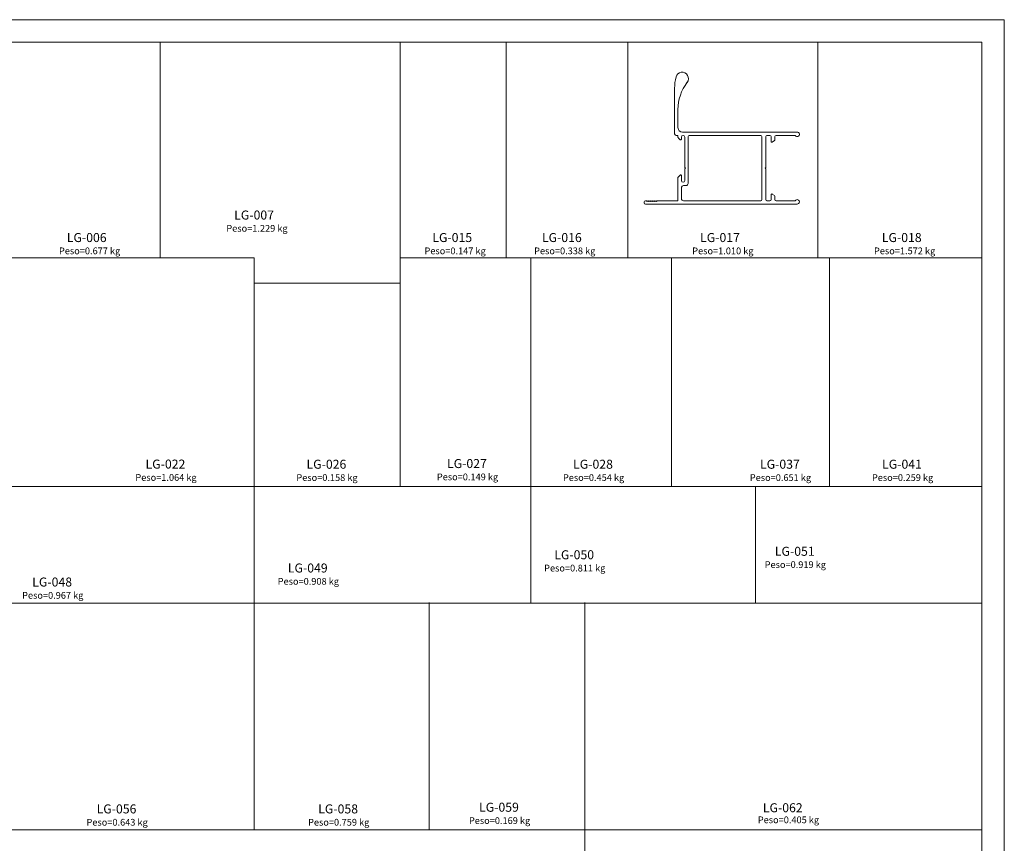
# Model space of a CAD drawing. Units: millimetres. Extents: x 253 to 2338, y -384 to 863.
# Drawn here: x 655 to 1093, y 488 to 854 of the extents above; entities that cross this region are included whole.
import ezdxf
from ezdxf.enums import TextEntityAlignment as Align

# ---------------------------------------------------------------- set-up
doc = ezdxf.new("R2010")
doc.units = ezdxf.units.MM
doc.header["$MEASUREMENT"] = 0
for name, color, linetype, lineweight in [('Level 1', 3, 'Continuous', 0), ('Level 2', 3, 'Continuous', 0), ('Level 63', 3, 'Continuous', 0), ('PERFIL', 7, 'Continuous', 0)]:
    doc.layers.add(name, color=color, linetype=linetype, lineweight=lineweight)
doc.styles.add('Style-Arial', font='arial.ttf')

# ---------------------------------------------------------------- blocks, each defined once
blk = doc.blocks.new('*U6')
at = {"layer": 'PERFIL', "color": 4, "linetype": 'Continuous', "lineweight": 13}
for p, q in [((-20.96, 1.97), (-20.96, 22.21)), ((-19.46, 12.72), (-19.46, 4.72)), ((-19.46, 1.22), (-20.21, 1.22)), ((-19.46, 0.44), (-19.46, 1.22)), ((-18.46, -0.7), (-19.29, 0.07)), ((-17.96, 0.47), (-17.96, -0.48)), ((-17.46, 2.72), (33.54, 2.72)), ((-16.46, -12.98), (-16.46, 0.47)), ((-14.96, -20.08), (-14.96, 0.72)), ((-14.46, 1.22), (17.34, 1.22)), ((17.84, 0.72), (17.84, -27.28)), ((19.54, 0.72), (19.54, -12.98)), ((21.44, 1.22), (20.04, 1.22)), ((21.94, -1.48), (21.94, 0.72)), ((23.64, 0.72), (23.64, -0.64)), ((32.68, 1.22), (24.14, 1.22)), ((33.54, 2.72), (33.54, 2.72)), ((23.42, -1.06), (22.41, -1.73)), ((-16.16, -13.28), (-16.46, -12.98)), ((19.54, -12.98), (19.24, -13.28)), ((-19.46, -27.78), (-19.46, -17.5)), ((-19.29, -17.13), (-18.46, -16.36)), ((-17.96, -16.58), (-17.96, -18.83)), ((-16.46, -13.58), (-16.16, -13.28)), ((-16.46, -18.83), (-16.46, -13.58)), ((19.24, -13.28), (19.54, -13.58)), ((19.54, -13.58), (19.54, -27.28)), ((-16.96, -21.08), (-15.96, -21.08)), ((-14.96, -20.08), (-14.96, -20.08)), ((-17.96, -26.78), (-17.96, -22.08)), ((21.94, -27.28), (21.94, -25.08)), ((22.41, -24.83), (23.42, -25.51)), ((23.64, -25.92), (23.64, -27.28)), ((-34.46, -28.78), (-34.46, -28.28)), ((-33.96, -27.78), (-33.46, -27.78)), ((33.54, -29.28), (-33.96, -29.28)), ((-33.46, -27.78), (-33.16, -28.08)), ((-33.16, -28.08), (-32.86, -27.78)), ((-32.86, -27.78), (-32.56, -28.08)), ((-32.56, -28.08), (-32.26, -27.78)), ((-32.26, -27.78), (-31.96, -28.08)), ((-31.96, -28.08), (-31.66, -27.78)), ((-31.66, -27.78), (-31.36, -28.08)), ((-31.36, -28.08), (-31.06, -27.78)), ((-31.06, -27.78), (-30.76, -28.08)), ((-30.76, -28.08), (-30.46, -27.78)), ((-30.46, -27.78), (-30.16, -28.08)), ((-30.16, -28.08), (-29.86, -27.78)), ((-29.86, -27.78), (-29.56, -28.08)), ((-29.56, -28.08), (-29.26, -27.78)), ((-29.26, -27.78), (-28.96, -28.08)), ((-28.96, -28.08), (-28.66, -27.78)), ((-28.66, -27.78), (-19.46, -27.78)), ((17.34, -27.78), (-16.96, -27.78)), ((20.04, -27.78), (21.44, -27.78)), ((24.14, -27.78), (32.68, -27.78))]:
    blk.add_line(p, q, dxfattribs=at)
at = {"layer": 'PERFIL', "color": 4, "linetype": 'Continuous', "lineweight": 13, "extrusion": (0, 0, -1)}
for centre, radius, start, end in [((0.96, 22.21), 20, 0, 14.5094), ((17.61, 26.51), 2.8, 14.5094, 217.2393), ((20.21, 1.97), 0.75, 270, 0), ((18.96, 0.44), 0.5, 312.7206, 0), ((14.46, 0.72), 0.5, 0, 90), ((-17.34, 0.72), 0.5, 90, 180), ((-33.54, 1.72), 1, 90, 330), ((18.26, -0.48), 0.3, 180, 312.7198), ((-22.24, -1.48), 0.3, 236.3383, 0), ((-23.14, -0.64), 0.5, 180, 236.3383), ((18.96, -17.5), 0.5, 0, 47.2794), ((18.26, -16.58), 0.3, 47.2788, 180), ((16.96, -22.08), 1, 0, 90), ((-22.24, -25.08), 0.3, 0, 123.6617), ((-23.14, -25.92), 0.5, 123.6617, 180), ((33.96, -28.28), 0.5, 0, 90), ((33.96, -28.78), 0.5, 270, 0), ((16.96, -26.78), 1, 270, 0), ((-17.34, -27.28), 0.5, 180, 270), ((-33.54, -28.28), 1, 30, 270)]:
    blk.add_arc(centre, radius, start, end, dxfattribs=at)
at = {"layer": 'PERFIL', "color": 4, "linetype": 'Continuous', "lineweight": 13}
for centre, radius, start, end in [((0.54, 12.72), 20, 142.7607, 180), ((-17.46, 4.72), 2, 180, 270), ((-17.21, 0.47), 0.75, 0, 180), ((20.04, 0.72), 0.5, 90, 180), ((21.44, 0.72), 0.5, 0, 90), ((24.14, 0.72), 0.5, 90, 180), ((-17.21, -18.83), 0.75, 180, 0), ((-15.96, -20.08), 1, 270, 0), ((20.04, -27.28), 0.5, 180, 270), ((21.44, -27.28), 0.5, 270, 0), ((24.14, -27.28), 0.5, 180, 270)]:
    blk.add_arc(centre, radius, start, end, dxfattribs=at)

msp = doc.modelspace()

# ---------------------------------------------------------------- linework, layer by layer
at = {"color": 1, "linetype": 'Continuous', "lineweight": 0}
for p, q in [((944.58, 748.42), (944.58, 646.78)), ((1014.95, 748.42), (1014.95, 646.78))]:
    msp.add_line(p, q, dxfattribs=at)
at = {"layer": 'Level 1', "color": 2, "linetype": 'Continuous', "lineweight": 13}
for q in [(272.61, 844.23), (1082.61, 270.23)]:
    msp.add_line((1082.61, 844.23), q, dxfattribs=at)
at = {"layer": 'Level 63', "color": 1, "linetype": 'Continuous', "lineweight": 0}
for p, q in [((252.61, 854.23), (1092.61, 854.23)), ((1092.61, 854.23), (1092.61, 260.23)), ((717.31, 844.23), (717.31, 748.42)), ((824.01, 844.23), (824.01, 646.78)), ((871.19, 844.23), (871.19, 748.42)), ((925.19, 844.23), (925.19, 748.42)), ((1009.66, 844.23), (1009.66, 748.42)), ((272.61, 748.42), (759.1, 748.42)), ((759.1, 748.42), (759.1, 494.27)), ((824.01, 748.42), (1082.61, 748.42)), ((882.04, 748.42), (882.04, 595.35)), ((759.1, 737.24), (824.01, 737.24)), ((272.61, 646.78), (1082.61, 646.78)), ((982.04, 646.78), (982.04, 595.01)), ((836.84, 595.35), (836.84, 494.27)), ((906.12, 595.35), (906.12, 439.27)), ((272.61, 595.01), (1082.61, 595.01)), ((272.61, 494.27), (1082.61, 494.27))]:
    msp.add_line(p, q, dxfattribs=at)

# ---------------------------------------------------------------- block references
at = {"layer": 'PERFIL', "color": 4, "linetype": 'Continuous', "lineweight": 13}
msp.add_blockref('*U6', (967, 801.58), dxfattribs=at)

# ---------------------------------------------------------------- texts
at = {"layer": 'Level 2', "color": 2, "linetype": 'Continuous', "lineweight": 13, "style": 'Style-Arial'}
for s, height, p in [('LG-007', 4, (750.22, 764.2)), ('Peso=1.229 kg', 3, (746.74, 759.09)), ('LG-006', 4, (675.81, 754.2)), ('LG-015', 4, (838.31, 754.2)), ('LG-016', 4, (887.05, 754.2)), ('LG-017', 4, (957.36, 754.2)), ('LG-018', 4, (1038.16, 754.2)), ('Peso=0.677 kg', 3, (672.33, 749.09)), ('Peso=0.147 kg', 3, (834.83, 749.09)), ('Peso=0.338 kg', 3, (883.57, 749.09)), ('Peso=1.010 kg', 3, (953.87, 749.09)), ('Peso=1.572 kg', 3, (1034.68, 749.09)), ('LG-022', 4, (710.81, 653.54)), ('LG-026', 4, (782.38, 653.49)), ('LG-027', 4, (844.85, 653.79)), ('LG-028', 4, (900.9, 653.49)), ('LG-037', 4, (983.99, 653.49)), ('LG-041', 4, (1038.27, 653.49)), ('Peso=1.064 kg', 3, (706.3, 648.42)), ('Peso=0.158 kg', 3, (777.87, 648.37)), ('Peso=0.149 kg', 3, (840.34, 648.67)), ('Peso=0.454 kg', 3, (896.39, 648.37)), ('Peso=0.651 kg', 3, (979.48, 648.37)), ('Peso=0.259 kg', 3, (1033.77, 648.37)), ('LG-050', 4, (892.53, 613.27)), ('LG-051', 4, (990.59, 614.81)), ('Peso=0.919 kg', 3, (986.08, 609.7)), ('LG-049', 4, (774.08, 607.39)), ('Peso=0.811 kg', 3, (888.02, 608.15)), ('LG-048', 4, (660.45, 601.16)), ('Peso=0.908 kg', 3, (769.58, 602.27)), ('Peso=0.967 kg', 3, (655.94, 596.04)), ('LG-056', 4, (689.06, 500.36)), ('LG-058', 4, (787.58, 500.36)), ('LG-059', 4, (859.09, 501.1)), ('LG-062', 4, (985.27, 500.88)), ('Peso=0.643 kg', 3, (684.56, 495.24)), ('Peso=0.759 kg', 3, (783.07, 495.24)), ('Peso=0.169 kg', 3, (854.59, 495.98)), ('Peso=0.405 kg', 3, (983.03, 496.31))]:
    msp.add_text(s, height=height, dxfattribs=at).set_placement(p, align=Align.BOTTOM_LEFT)

doc.saveas('drawing.dxf')
